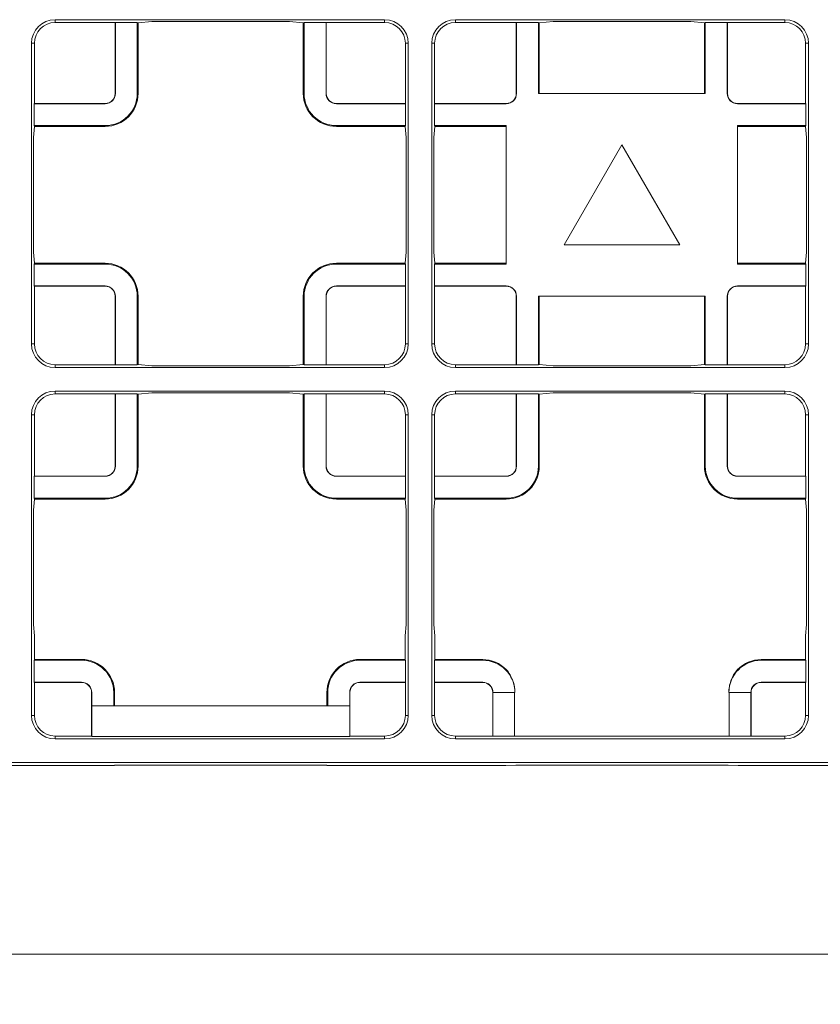
# Model space of a CAD drawing. Units: millimetres. Extents: x 7 to 413, y 7 to 290.
# Drawn here: x 276 to 319, y 71 to 123 of the extents above; entities that cross this region are included whole.
import ezdxf

# ---------------------------------------------------------------- set-up
doc = ezdxf.new("R2010")
doc.units = ezdxf.units.MM
doc.styles.add('SLDTEXTSTYLE2', font='TXT', dxfattribs={"width": 0.7})
doc.dimstyles.new('SLDDIMSTYLE0', dxfattribs={"dimtxt": 3.5, "dimasz": 3.302, "dimexe": 0, "dimexo": 0.0625, "dimgap": 0.875, "dimtad": 1, "dimdec": 0, "dimlfac": 4, "dimrnd": 1e-09, "dimzin": 12, "dimdsep": 46, "dimtxsty": 'SLDTEXTSTYLE2', "dimsah": 1, "dimcen": 0.09, "dimadec": 0, "dimazin": 0, "dimtfac": 1, "dimtdec": 0, "dimtofl": 0, "dimtmove": 0, "dimatfit": 3, "dimfxl": 0, "dimfrac": 2, "dimtolj": 1, "dimtzin": 12, "dimarcsym": 0})

# ---------------------------------------------------------------- blocks, each defined once
blk = doc.blocks.new('*D4')
at = {"color": 7, "linetype": 'Continuous', "lineweight": 0}
for p, q in [((190.724, 82.727), (190.724, 72.727)), ((340.724, 82.727), (340.724, 72.727)), ((190.724, 73.727), (340.724, 73.727))]:
    blk.add_line(p, q, dxfattribs=at)
for points in [[(190.724, 73.727), (194.026, 73.219), (194.026, 74.235)], [(340.724, 73.727), (337.422, 74.235), (337.422, 73.219)]]:
    blk.add_solid(points, dxfattribs=at)
at = {"color": 7, "linetype": 'Continuous', "lineweight": 0, "insert": (261.715, 78.239), "char_height": 3.5, "attachment_point": 1, "style": 'SLDTEXTSTYLE2'}
blk.add_mtext('600', dxfattribs=at)
blk = doc.blocks.new('*D5')
at = {"color": 7, "linetype": 'Continuous', "lineweight": 0}
for p, q in [((349.849, 109.54), (349.849, 60.727)), ((190.724, 82.727), (190.724, 60.727)), ((190.724, 61.727), (349.849, 61.727))]:
    blk.add_line(p, q, dxfattribs=at)
for points in [[(190.724, 61.727), (194.026, 61.219), (194.026, 62.235)], [(349.849, 61.727), (346.547, 62.235), (346.547, 61.219)]]:
    blk.add_solid(points, dxfattribs=at)
at = {"color": 7, "linetype": 'Continuous', "lineweight": 0, "insert": (264.272, 66.239), "char_height": 3.5, "attachment_point": 1, "style": 'SLDTEXTSTYLE2'}
blk.add_mtext('636,5', dxfattribs=at)

msp = doc.modelspace()

# ---------------------------------------------------------------- linework, layer by layer
at = {"color": 7, "linetype": 'Continuous', "lineweight": 15}
for p, q in [((278.2, 123.261), (295.656, 123.261)), ((282.599, 123.097), (283.325, 123.169)), ((283.823, 123.173), (290.125, 123.173)), ((290.624, 123.169), (291.349, 123.097)), ((299.403, 123.261), (316.859, 123.261)), ((303.849, 123.097), (304.575, 123.169)), ((305.073, 123.173), (311.375, 123.173)), ((311.874, 123.169), (312.599, 123.097)), ((281.382, 123.108), (278.2, 123.108)), ((281.393, 123.119), (281.382, 123.108)), ((281.382, 119.352), (281.382, 123.108)), ((281.393, 123.119), (282.555, 123.119)), ((281.393, 123.119), (281.393, 119.352)), ((282.555, 123.119), (282.599, 123.097)), ((282.555, 123.119), (282.555, 119.352)), ((282.599, 123.097), (282.599, 119.352)), ((291.349, 123.097), (291.393, 123.119)), ((291.349, 119.352), (291.349, 123.097)), ((291.393, 123.119), (292.555, 123.119)), ((291.393, 119.352), (291.393, 123.119)), ((292.555, 123.119), (292.566, 123.108)), ((292.555, 119.352), (292.555, 123.119)), ((295.656, 123.108), (292.566, 123.108)), ((292.566, 123.108), (292.566, 119.352)), ((302.632, 123.108), (299.403, 123.108)), ((302.643, 123.119), (302.632, 123.108)), ((302.632, 119.352), (302.632, 123.108)), ((302.643, 123.119), (303.805, 123.119)), ((302.643, 123.119), (302.643, 119.352)), ((303.805, 123.119), (303.849, 123.097)), ((303.805, 123.119), (303.805, 119.352)), ((303.849, 123.097), (303.849, 119.352)), ((312.599, 123.097), (312.643, 123.119)), ((312.599, 119.352), (312.599, 123.097)), ((312.643, 123.119), (313.805, 123.119)), ((312.643, 119.352), (312.643, 123.119)), ((313.805, 123.119), (313.816, 123.108)), ((313.805, 119.352), (313.805, 123.119)), ((316.859, 123.108), (313.816, 123.108)), ((313.816, 123.108), (313.816, 119.352)), ((276.95, 106.073), (276.95, 122.011)), ((277.102, 122.011), (277.102, 118.819)), ((296.753, 118.819), (296.753, 122.011)), ((296.906, 122.011), (296.906, 106.073)), ((298.153, 106.073), (298.153, 122.011)), ((298.306, 122.011), (298.306, 118.819)), ((317.956, 118.819), (317.956, 122.011)), ((318.109, 122.011), (318.109, 106.073)), ((303.805, 119.352), (312.643, 119.352)), ((277.092, 118.808), (277.102, 118.819)), ((277.092, 117.646), (277.092, 118.808)), ((280.849, 118.808), (277.092, 118.808)), ((277.102, 118.819), (280.849, 118.819)), ((293.099, 118.819), (296.753, 118.819)), ((296.764, 118.808), (293.099, 118.808)), ((296.764, 118.808), (296.753, 118.819)), ((296.764, 118.808), (296.764, 117.646)), ((298.295, 118.808), (298.306, 118.819)), ((298.295, 117.646), (298.295, 118.808)), ((302.099, 118.808), (298.295, 118.808)), ((298.306, 118.819), (302.099, 118.819)), ((314.349, 118.819), (317.956, 118.819)), ((317.967, 118.808), (314.349, 118.808)), ((317.967, 118.808), (317.956, 118.819)), ((317.967, 118.808), (317.967, 117.646)), ((277.054, 117.008), (277.113, 117.602)), ((277.113, 117.602), (277.092, 117.646)), ((280.849, 117.646), (277.092, 117.646)), ((280.849, 117.602), (277.113, 117.602)), ((296.764, 117.646), (293.099, 117.646)), ((296.742, 117.602), (293.099, 117.602)), ((296.764, 117.646), (296.742, 117.602)), ((296.742, 117.602), (296.801, 117.008)), ((298.258, 117.008), (298.317, 117.602)), ((298.317, 117.602), (298.295, 117.646)), ((302.099, 117.646), (298.295, 117.646)), ((302.099, 117.602), (298.317, 117.602)), ((302.099, 110.308), (302.099, 117.646)), ((317.967, 117.646), (314.349, 117.646)), ((314.349, 117.646), (314.349, 110.308)), ((317.946, 117.602), (314.349, 117.602)), ((317.967, 117.646), (317.946, 117.602)), ((317.946, 117.602), (318.005, 117.008)), ((277.05, 111.445), (277.05, 116.51)), ((296.805, 116.51), (296.805, 111.445)), ((298.254, 111.445), (298.254, 116.51)), ((305.162, 111.325), (308.224, 116.629)), ((308.224, 116.629), (311.287, 111.325)), ((318.009, 116.51), (318.009, 111.445)), ((311.287, 111.325), (305.162, 111.325)), ((277.113, 110.352), (277.054, 110.946)), ((296.801, 110.946), (296.742, 110.352)), ((298.317, 110.352), (298.258, 110.946)), ((318.005, 110.946), (317.946, 110.352)), ((277.092, 110.308), (277.113, 110.352)), ((277.092, 109.146), (277.092, 110.308)), ((277.092, 110.308), (280.849, 110.308)), ((277.113, 110.352), (280.849, 110.352)), ((293.099, 110.352), (296.742, 110.352)), ((293.099, 110.308), (296.764, 110.308)), ((296.742, 110.352), (296.764, 110.308)), ((296.764, 110.308), (296.764, 109.146)), ((298.295, 110.308), (298.317, 110.352)), ((298.295, 109.146), (298.295, 110.308)), ((298.295, 110.308), (302.099, 110.308)), ((298.317, 110.352), (302.099, 110.352)), ((317.946, 110.352), (314.349, 110.352)), ((314.349, 110.308), (317.967, 110.308)), ((317.946, 110.352), (317.967, 110.308)), ((317.967, 110.308), (317.967, 109.146)), ((277.092, 109.146), (277.102, 109.135)), ((277.092, 109.146), (280.849, 109.146)), ((277.102, 109.135), (277.102, 106.073)), ((280.849, 109.135), (277.102, 109.135)), ((293.099, 109.146), (296.764, 109.146)), ((296.753, 109.135), (293.099, 109.135)), ((296.764, 109.146), (296.753, 109.135)), ((296.753, 106.073), (296.753, 109.135)), ((298.295, 109.146), (298.306, 109.135)), ((298.295, 109.146), (302.099, 109.146)), ((298.306, 109.135), (298.306, 106.073)), ((302.099, 109.135), (298.306, 109.135)), ((314.349, 109.146), (317.967, 109.146)), ((317.956, 109.135), (314.349, 109.135)), ((317.967, 109.146), (317.956, 109.135)), ((317.956, 106.073), (317.956, 109.135)), ((281.382, 104.976), (281.382, 108.602)), ((281.393, 108.602), (281.393, 104.965)), ((282.555, 108.602), (282.555, 104.965)), ((282.599, 108.602), (282.599, 104.987)), ((291.349, 104.987), (291.349, 108.602)), ((291.393, 104.965), (291.393, 108.602)), ((292.555, 104.965), (292.555, 108.602)), ((292.566, 108.602), (292.566, 104.976)), ((302.632, 104.976), (302.632, 108.602)), ((302.643, 108.602), (302.643, 104.965)), ((312.643, 108.602), (303.805, 108.602)), ((303.805, 108.602), (303.805, 104.965)), ((303.849, 108.602), (303.849, 104.987)), ((312.599, 108.602), (312.599, 104.987)), ((312.643, 104.965), (312.643, 108.602)), ((313.805, 104.965), (313.805, 108.602)), ((313.816, 108.602), (313.816, 104.976)), ((278.2, 104.976), (281.382, 104.976)), ((281.393, 104.965), (281.382, 104.976)), ((282.555, 104.965), (281.393, 104.965)), ((282.599, 104.987), (282.555, 104.965)), ((283.325, 104.915), (282.599, 104.987)), ((290.125, 104.911), (283.823, 104.911)), ((291.349, 104.987), (290.624, 104.915)), ((291.393, 104.965), (291.349, 104.987)), ((292.555, 104.965), (291.393, 104.965)), ((292.555, 104.965), (292.566, 104.976)), ((292.566, 104.976), (295.656, 104.976)), ((299.403, 104.976), (302.632, 104.976)), ((302.643, 104.965), (302.632, 104.976)), ((303.805, 104.965), (302.643, 104.965)), ((303.849, 104.987), (303.805, 104.965)), ((304.575, 104.915), (303.849, 104.987)), ((311.375, 104.911), (305.073, 104.911)), ((312.599, 104.987), (311.874, 104.915)), ((312.643, 104.965), (312.599, 104.987)), ((313.805, 104.965), (312.643, 104.965)), ((313.805, 104.965), (313.816, 104.976)), ((313.816, 104.976), (316.859, 104.976)), ((295.656, 104.823), (278.2, 104.823)), ((316.859, 104.823), (299.403, 104.823)), ((278.2, 103.576), (295.656, 103.576)), ((281.382, 103.423), (278.2, 103.423)), ((281.393, 103.434), (281.382, 103.423)), ((281.382, 99.602), (281.382, 103.423)), ((281.393, 103.434), (282.555, 103.434)), ((281.393, 103.434), (281.393, 99.602)), ((282.555, 103.434), (282.599, 103.412)), ((282.555, 103.434), (282.555, 99.602)), ((282.599, 103.412), (283.325, 103.484)), ((282.599, 103.412), (282.599, 99.602)), ((283.823, 103.488), (290.125, 103.488)), ((290.624, 103.484), (291.349, 103.412)), ((291.349, 103.412), (291.393, 103.434)), ((291.349, 99.602), (291.349, 103.412)), ((291.393, 103.434), (292.555, 103.434)), ((291.393, 99.602), (291.393, 103.434)), ((292.555, 103.434), (292.566, 103.423)), ((292.555, 99.602), (292.555, 103.434)), ((295.656, 103.423), (292.566, 103.423)), ((292.566, 103.423), (292.566, 99.602)), ((299.403, 103.576), (316.859, 103.576)), ((302.632, 103.423), (299.403, 103.423)), ((302.643, 103.434), (302.632, 103.423)), ((302.632, 99.602), (302.632, 103.423)), ((302.643, 103.434), (303.805, 103.434)), ((302.643, 103.434), (302.643, 99.602)), ((303.805, 103.434), (303.849, 103.412)), ((303.805, 103.434), (303.805, 99.602)), ((303.849, 103.412), (304.575, 103.484)), ((303.849, 103.412), (303.849, 99.602)), ((305.073, 103.488), (311.375, 103.488)), ((311.874, 103.484), (312.599, 103.412)), ((312.599, 103.412), (312.643, 103.434)), ((312.599, 103.412), (312.599, 99.602)), ((312.643, 103.434), (313.805, 103.434)), ((312.643, 99.602), (312.643, 103.434)), ((313.805, 103.434), (313.816, 103.423)), ((313.805, 99.602), (313.805, 103.434)), ((316.859, 103.423), (313.816, 103.423)), ((313.816, 103.423), (313.816, 99.602)), ((276.95, 86.388), (276.95, 102.326)), ((277.102, 102.326), (277.102, 99.069)), ((296.753, 99.069), (296.753, 102.326)), ((296.906, 102.326), (296.906, 86.388)), ((298.153, 86.388), (298.153, 102.326)), ((298.306, 102.326), (298.306, 99.069)), ((317.956, 99.069), (317.956, 102.326)), ((318.109, 102.326), (318.109, 86.388)), ((277.092, 99.058), (277.102, 99.069)), ((277.092, 97.896), (277.092, 99.058)), ((280.849, 99.058), (277.092, 99.058)), ((277.102, 99.069), (280.849, 99.069)), ((293.099, 99.069), (296.753, 99.069)), ((296.764, 99.058), (293.099, 99.058)), ((296.764, 99.058), (296.753, 99.069)), ((296.764, 99.058), (296.764, 97.896)), ((298.295, 99.058), (298.306, 99.069)), ((298.295, 97.896), (298.295, 99.058)), ((302.099, 99.058), (298.295, 99.058)), ((298.306, 99.069), (302.099, 99.069)), ((314.349, 99.069), (317.956, 99.069)), ((317.967, 99.058), (314.349, 99.058)), ((317.967, 99.058), (317.956, 99.069)), ((317.967, 99.058), (317.967, 97.896)), ((277.054, 97.258), (277.113, 97.852)), ((277.113, 97.852), (277.092, 97.896)), ((280.849, 97.896), (277.092, 97.896)), ((280.849, 97.852), (277.113, 97.852)), ((296.764, 97.896), (293.099, 97.896)), ((296.742, 97.852), (293.099, 97.852)), ((296.764, 97.896), (296.742, 97.852)), ((296.742, 97.852), (296.801, 97.258)), ((298.258, 97.258), (298.317, 97.852)), ((298.317, 97.852), (298.295, 97.896)), ((302.099, 97.896), (298.295, 97.896)), ((302.099, 97.852), (298.317, 97.852)), ((317.967, 97.896), (314.349, 97.896)), ((314.349, 97.852), (317.946, 97.852)), ((317.967, 97.896), (317.946, 97.852)), ((317.946, 97.852), (318.005, 97.258)), ((277.05, 91.695), (277.05, 96.76)), ((296.805, 96.76), (296.805, 91.695)), ((298.254, 91.695), (298.254, 96.76)), ((318.009, 96.76), (318.009, 91.695)), ((277.113, 90.602), (277.054, 91.196)), ((296.801, 91.196), (296.742, 90.602)), ((298.317, 90.602), (298.258, 91.196)), ((318.005, 91.196), (317.946, 90.602)), ((277.113, 90.602), (277.113, 89.352)), ((296.742, 89.352), (296.742, 90.602)), ((298.317, 89.343), (298.317, 90.602)), ((317.946, 89.343), (317.946, 90.602)), ((277.092, 89.308), (277.113, 89.352)), ((277.092, 88.146), (277.092, 89.308)), ((277.092, 89.308), (279.599, 89.308)), ((279.599, 89.352), (277.113, 89.352)), ((296.742, 89.352), (294.349, 89.352)), ((294.349, 89.308), (296.764, 89.308)), ((296.742, 89.352), (296.764, 89.308)), ((296.764, 89.308), (296.764, 88.146)), ((298.295, 89.308), (298.313, 89.343)), ((298.295, 89.308), (300.849, 89.308)), ((298.295, 88.146), (298.295, 89.308)), ((298.313, 89.343), (300.849, 89.343)), ((315.599, 89.343), (317.95, 89.343)), ((315.599, 89.308), (317.967, 89.308)), ((317.95, 89.343), (317.967, 89.308)), ((317.967, 89.308), (317.967, 88.146)), ((277.092, 88.146), (277.102, 88.135)), ((277.092, 88.146), (279.599, 88.146)), ((277.102, 88.135), (277.102, 86.388)), ((279.599, 88.135), (277.102, 88.135)), ((294.349, 88.146), (296.764, 88.146)), ((296.753, 88.135), (294.349, 88.135)), ((296.764, 88.146), (296.753, 88.135)), ((296.753, 86.388), (296.753, 88.135)), ((298.295, 88.146), (298.306, 88.135)), ((300.849, 88.146), (298.295, 88.146)), ((298.306, 88.135), (298.306, 86.388)), ((300.849, 88.135), (298.306, 88.135)), ((317.967, 88.146), (315.599, 88.146)), ((317.956, 88.135), (315.599, 88.135)), ((317.967, 88.146), (317.956, 88.135)), ((317.956, 86.388), (317.956, 88.135)), ((280.132, 85.291), (280.132, 87.602)), ((280.143, 87.602), (280.143, 86.888)), ((281.305, 87.602), (281.305, 86.888)), ((281.349, 86.888), (281.349, 87.602)), ((292.599, 87.602), (292.599, 86.888)), ((292.643, 86.888), (292.643, 87.602)), ((293.805, 86.888), (293.805, 87.602)), ((293.816, 87.602), (293.816, 85.291)), ((301.382, 85.291), (301.382, 87.602)), ((301.391, 85.282), (301.391, 87.602)), ((302.555, 87.602), (301.393, 87.602)), ((302.537, 87.602), (302.537, 85.28)), ((302.555, 87.602), (302.558, 87.605)), ((313.89, 87.605), (313.893, 87.602)), ((315.055, 87.602), (313.893, 87.602)), ((313.912, 85.28), (313.912, 87.602)), ((315.057, 87.602), (315.057, 85.282)), ((315.066, 87.602), (315.066, 85.291)), ((280.143, 86.888), (293.805, 86.888)), ((280.143, 85.269), (280.143, 86.888)), ((293.805, 86.888), (293.805, 85.269)), ((278.2, 85.291), (280.132, 85.291)), ((295.656, 85.138), (278.2, 85.138)), ((280.143, 85.28), (280.132, 85.291)), ((293.805, 85.269), (280.143, 85.269)), ((293.805, 85.28), (293.816, 85.291)), ((293.816, 85.291), (295.656, 85.291)), ((299.403, 85.291), (301.382, 85.291)), ((316.859, 85.138), (299.403, 85.138)), ((301.391, 85.282), (301.382, 85.291)), ((301.389, 85.282), (301.391, 85.282)), ((301.393, 85.28), (301.389, 85.282)), ((302.555, 85.28), (301.393, 85.28)), ((302.558, 85.282), (302.555, 85.28)), ((302.599, 85.28), (302.558, 85.282)), ((313.849, 85.28), (302.599, 85.28)), ((313.89, 85.282), (313.849, 85.28)), ((313.893, 85.28), (313.89, 85.282)), ((315.055, 85.28), (313.893, 85.28)), ((315.06, 85.282), (315.055, 85.28)), ((315.057, 85.282), (315.066, 85.291)), ((315.057, 85.282), (315.06, 85.282)), ((315.066, 85.291), (316.859, 85.291)), ((340.56, 83.891), (190.888, 83.891)), ((272.364, 83.727), (281.349, 83.727)), ((281.349, 83.749), (292.599, 83.749)), ((281.349, 83.727), (281.349, 83.749)), ((292.599, 83.749), (292.599, 83.727)), ((292.599, 83.727), (301.584, 83.727)), ((302.069, 83.73), (302.599, 83.749)), ((302.599, 83.749), (313.849, 83.749)), ((313.849, 83.749), (314.379, 83.73)), ((314.864, 83.727), (323.849, 83.727))]:
    msp.add_line(p, q, dxfattribs=at)
at = {"color": 7, "linetype": 'Continuous', "lineweight": 0}
for p, q in [((278.2, 123.108), (278.2, 123.261)), ((295.656, 123.108), (295.656, 123.261)), ((299.403, 123.108), (299.403, 123.261)), ((316.859, 123.108), (316.859, 123.261)), ((277.102, 122.011), (276.95, 122.011)), ((296.753, 122.011), (296.906, 122.011)), ((298.306, 122.011), (298.153, 122.011)), ((317.956, 122.011), (318.109, 122.011)), ((281.393, 119.352), (281.382, 119.352)), ((282.599, 119.352), (282.555, 119.352)), ((291.349, 119.352), (291.393, 119.352)), ((292.555, 119.352), (292.566, 119.352)), ((302.643, 119.352), (302.632, 119.352)), ((313.805, 119.352), (313.816, 119.352)), ((280.849, 118.808), (280.849, 118.819)), ((293.099, 118.808), (293.099, 118.819)), ((302.099, 118.808), (302.099, 118.819)), ((314.349, 118.808), (314.349, 118.819)), ((280.849, 117.602), (280.849, 117.646)), ((293.099, 117.602), (293.099, 117.646)), ((280.849, 110.352), (280.849, 110.308)), ((293.099, 110.352), (293.099, 110.308)), ((280.849, 109.146), (280.849, 109.135)), ((293.099, 109.146), (293.099, 109.135)), ((302.099, 109.146), (302.099, 109.135)), ((314.349, 109.146), (314.349, 109.135)), ((281.393, 108.602), (281.382, 108.602)), ((282.599, 108.602), (282.555, 108.602)), ((291.349, 108.602), (291.393, 108.602)), ((292.555, 108.602), (292.566, 108.602)), ((302.643, 108.602), (302.632, 108.602)), ((313.805, 108.602), (313.816, 108.602)), ((277.102, 106.073), (276.95, 106.073)), ((296.753, 106.073), (296.906, 106.073)), ((298.306, 106.073), (298.153, 106.073)), ((317.956, 106.073), (318.109, 106.073)), ((278.2, 104.976), (278.2, 104.823)), ((295.656, 104.976), (295.656, 104.823)), ((299.403, 104.976), (299.403, 104.823)), ((316.859, 104.976), (316.859, 104.823)), ((278.2, 103.423), (278.2, 103.576)), ((295.656, 103.423), (295.656, 103.576)), ((299.403, 103.423), (299.403, 103.576)), ((316.859, 103.423), (316.859, 103.576)), ((277.102, 102.326), (276.95, 102.326)), ((296.753, 102.326), (296.906, 102.326)), ((298.306, 102.326), (298.153, 102.326)), ((317.956, 102.326), (318.109, 102.326)), ((281.393, 99.602), (281.382, 99.602)), ((282.599, 99.602), (282.555, 99.602)), ((291.349, 99.602), (291.393, 99.602)), ((292.555, 99.602), (292.566, 99.602)), ((302.643, 99.602), (302.632, 99.602)), ((303.849, 99.602), (303.805, 99.602)), ((312.599, 99.602), (312.643, 99.602)), ((313.805, 99.602), (313.816, 99.602)), ((280.849, 99.058), (280.849, 99.069)), ((293.099, 99.058), (293.099, 99.069)), ((302.099, 99.058), (302.099, 99.069)), ((314.349, 99.058), (314.349, 99.069)), ((280.849, 97.852), (280.849, 97.896)), ((293.099, 97.852), (293.099, 97.896)), ((302.099, 97.852), (302.099, 97.896)), ((314.349, 97.852), (314.349, 97.896)), ((279.599, 89.352), (279.599, 89.308)), ((294.349, 89.352), (294.349, 89.308)), ((300.849, 89.343), (300.849, 89.308)), ((315.599, 89.343), (315.599, 89.308)), ((279.599, 88.146), (279.599, 88.135)), ((294.349, 88.146), (294.349, 88.135)), ((300.849, 88.146), (300.849, 88.135)), ((315.599, 88.146), (315.599, 88.135)), ((280.143, 87.602), (280.132, 87.602)), ((281.349, 87.602), (281.305, 87.602)), ((292.599, 87.602), (292.643, 87.602)), ((293.805, 87.602), (293.816, 87.602)), ((277.102, 86.388), (276.95, 86.388)), ((296.753, 86.388), (296.906, 86.388)), ((298.306, 86.388), (298.153, 86.388)), ((317.956, 86.388), (318.109, 86.388)), ((278.2, 85.291), (278.2, 85.138)), ((295.656, 85.291), (295.656, 85.138)), ((299.403, 85.291), (299.403, 85.138)), ((316.859, 85.291), (316.859, 85.138))]:
    msp.add_line(p, q, dxfattribs=at)
at = {"color": 7, "linetype": 'Continuous', "lineweight": 15}
for centre, radius, start, end in [((278.2, 122.011), 1.25, 90, 180), ((295.656, 122.011), 1.25, 0, 90), ((299.403, 122.011), 1.25, 90, 180), ((316.859, 122.011), 1.25, 0, 90), ((278.2, 122.011), 1.097, 90, 180), ((295.656, 122.011), 1.097, 0, 90), ((299.403, 122.011), 1.097, 90, 180), ((316.859, 122.011), 1.097, 0, 90), ((280.849, 119.352), 1.75, 270, 0), ((280.849, 119.352), 1.706, 270, 0), ((280.849, 119.352), 0.544, 270, 0), ((280.849, 119.352), 0.533, 270, 0), ((293.099, 119.352), 1.75, 180, 270), ((293.099, 119.352), 1.706, 180, 270), ((293.099, 119.352), 0.544, 180, 270), ((293.099, 119.352), 0.533, 180, 270), ((302.099, 119.352), 0.544, 270, 0), ((302.099, 119.352), 0.533, 270, 0), ((314.349, 119.352), 0.544, 180, 270), ((314.349, 119.352), 0.533, 180, 270), ((280.849, 108.602), 1.75, 0, 90), ((280.849, 108.602), 1.706, 0, 90), ((293.099, 108.602), 1.75, 90, 180), ((293.099, 108.602), 1.706, 90, 180), ((280.849, 108.602), 0.544, 0, 90), ((280.849, 108.602), 0.533, 0, 90), ((293.099, 108.602), 0.544, 90, 180), ((293.099, 108.602), 0.533, 90, 180), ((302.099, 108.602), 0.544, 0, 90), ((302.099, 108.602), 0.533, 0, 90), ((314.349, 108.602), 0.544, 90, 180), ((314.349, 108.602), 0.533, 90, 180), ((278.2, 106.073), 1.25, 180, 270), ((278.2, 106.073), 1.097, 180, 270), ((295.656, 106.073), 1.25, 270, 0), ((295.656, 106.073), 1.097, 270, 0), ((299.403, 106.073), 1.25, 180, 270), ((299.403, 106.073), 1.097, 180, 270), ((316.859, 106.073), 1.25, 270, 0), ((316.859, 106.073), 1.097, 270, 0), ((278.2, 102.326), 1.25, 90, 180), ((278.2, 102.326), 1.097, 90, 180), ((295.656, 102.326), 1.25, 0, 90), ((295.656, 102.326), 1.097, 0, 90), ((299.403, 102.326), 1.25, 90, 180), ((299.403, 102.326), 1.097, 90, 180), ((316.859, 102.326), 1.25, 0, 90), ((316.859, 102.326), 1.097, 0, 90), ((280.849, 99.602), 1.75, 270, 0), ((280.849, 99.602), 1.706, 270, 0), ((280.849, 99.602), 0.544, 270, 0), ((280.849, 99.602), 0.533, 270, 0), ((293.099, 99.602), 1.75, 180, 270), ((293.099, 99.602), 1.706, 180, 270), ((293.099, 99.602), 0.544, 180, 270), ((293.099, 99.602), 0.533, 180, 270), ((302.099, 99.602), 1.75, 270, 0), ((302.099, 99.602), 1.706, 270, 0), ((302.099, 99.602), 0.544, 270, 0), ((302.099, 99.602), 0.533, 270, 0), ((314.349, 99.602), 1.75, 180, 270), ((314.349, 99.602), 1.706, 180, 270), ((314.349, 99.602), 0.544, 180, 270), ((314.349, 99.602), 0.533, 180, 270), ((279.599, 87.602), 1.75, 0, 90), ((279.599, 87.602), 1.706, 0, 90), ((294.349, 87.602), 1.75, 90, 180), ((294.349, 87.602), 1.706, 90, 180), ((300.849, 87.602), 1.741, 44.013, 90), ((300.849, 87.602), 1.706, 0, 90), ((315.599, 87.602), 1.706, 90, 180), ((315.599, 87.602), 1.741, 90, 135.987), ((279.599, 87.602), 0.544, 0, 90), ((279.599, 87.602), 0.533, 0, 90), ((294.349, 87.602), 0.544, 90, 180), ((294.349, 87.602), 0.533, 90, 180), ((300.849, 87.602), 0.544, 0, 90), ((300.849, 87.602), 0.533, 0, 90), ((315.599, 87.602), 0.544, 90, 180), ((315.599, 87.602), 0.533, 90, 180), ((300.849, 87.602), 0.542, 0, 0.4616), ((315.599, 87.602), 0.542, 179.5384, 180), ((278.2, 86.388), 1.25, 180, 270), ((278.2, 86.388), 1.097, 180, 270), ((295.656, 86.388), 1.25, 270, 0), ((295.656, 86.388), 1.097, 270, 0), ((299.403, 86.388), 1.25, 180, 270), ((299.403, 86.388), 1.097, 180, 270), ((316.859, 86.388), 1.25, 270, 0), ((316.859, 86.388), 1.097, 270, 0)]:
    msp.add_arc(centre, radius, start, end, dxfattribs=at)
for points in [[(283.325, 123.169), (283.33, 123.17), (283.345, 123.171), (283.4, 123.172), (283.439, 123.172), (283.536, 123.173), (283.592, 123.173), (283.708, 123.173), (283.767, 123.173), (283.823, 123.173)], [(290.125, 123.173), (290.181, 123.173), (290.24, 123.173), (290.356, 123.173), (290.413, 123.173), (290.509, 123.172), (290.548, 123.172), (290.603, 123.171), (290.619, 123.17), (290.624, 123.169)], [(304.575, 123.169), (304.58, 123.17), (304.595, 123.171), (304.65, 123.172), (304.689, 123.172), (304.786, 123.173), (304.842, 123.173), (304.958, 123.173), (305.017, 123.173), (305.073, 123.173)], [(311.375, 123.173), (311.431, 123.173), (311.49, 123.173), (311.606, 123.173), (311.663, 123.173), (311.759, 123.172), (311.798, 123.172), (311.853, 123.171), (311.869, 123.17), (311.874, 123.169)], [(277.05, 116.51), (277.05, 116.565), (277.05, 116.624), (277.051, 116.741), (277.051, 116.797), (277.052, 116.893), (277.052, 116.933), (277.053, 116.987), (277.054, 117.003), (277.054, 117.008)], [(296.801, 117.008), (296.802, 117.003), (296.802, 116.987), (296.803, 116.933), (296.804, 116.893), (296.804, 116.797), (296.805, 116.741), (296.805, 116.624), (296.805, 116.565), (296.805, 116.51)], [(298.254, 116.51), (298.254, 116.565), (298.254, 116.624), (298.254, 116.741), (298.254, 116.797), (298.255, 116.893), (298.256, 116.933), (298.257, 116.987), (298.257, 117.003), (298.258, 117.008)], [(318.005, 117.008), (318.005, 117.003), (318.006, 116.987), (318.007, 116.933), (318.007, 116.893), (318.008, 116.797), (318.008, 116.741), (318.009, 116.624), (318.009, 116.565), (318.009, 116.51)], [(277.054, 110.946), (277.054, 110.951), (277.053, 110.967), (277.052, 111.022), (277.052, 111.061), (277.051, 111.157), (277.051, 111.214), (277.05, 111.33), (277.05, 111.389), (277.05, 111.445)], [(296.805, 111.445), (296.805, 111.389), (296.805, 111.33), (296.805, 111.214), (296.804, 111.157), (296.804, 111.061), (296.803, 111.022), (296.802, 110.967), (296.802, 110.951), (296.801, 110.946)], [(298.258, 110.946), (298.257, 110.951), (298.257, 110.967), (298.256, 111.022), (298.255, 111.061), (298.254, 111.157), (298.254, 111.214), (298.254, 111.33), (298.254, 111.389), (298.254, 111.445)], [(318.009, 111.445), (318.009, 111.389), (318.009, 111.33), (318.008, 111.214), (318.008, 111.157), (318.007, 111.061), (318.007, 111.022), (318.006, 110.967), (318.005, 110.951), (318.005, 110.946)], [(283.823, 104.911), (283.767, 104.911), (283.708, 104.911), (283.592, 104.911), (283.536, 104.912), (283.439, 104.912), (283.4, 104.913), (283.345, 104.914), (283.33, 104.914), (283.325, 104.915)], [(290.624, 104.915), (290.619, 104.914), (290.603, 104.914), (290.548, 104.913), (290.509, 104.912), (290.413, 104.912), (290.356, 104.911), (290.24, 104.911), (290.181, 104.911), (290.125, 104.911)], [(305.073, 104.911), (305.017, 104.911), (304.958, 104.911), (304.842, 104.911), (304.786, 104.912), (304.689, 104.912), (304.65, 104.913), (304.595, 104.914), (304.58, 104.914), (304.575, 104.915)], [(311.874, 104.915), (311.869, 104.914), (311.853, 104.914), (311.798, 104.913), (311.759, 104.912), (311.663, 104.912), (311.606, 104.911), (311.49, 104.911), (311.431, 104.911), (311.375, 104.911)], [(283.325, 103.484), (283.33, 103.485), (283.345, 103.486), (283.4, 103.487), (283.439, 103.487), (283.536, 103.488), (283.592, 103.488), (283.708, 103.488), (283.767, 103.488), (283.823, 103.488)], [(290.125, 103.488), (290.181, 103.488), (290.24, 103.488), (290.356, 103.488), (290.413, 103.488), (290.509, 103.487), (290.548, 103.487), (290.603, 103.486), (290.619, 103.485), (290.624, 103.484)], [(304.575, 103.484), (304.58, 103.485), (304.595, 103.486), (304.65, 103.487), (304.689, 103.487), (304.786, 103.488), (304.842, 103.488), (304.958, 103.488), (305.017, 103.488), (305.073, 103.488)], [(311.375, 103.488), (311.431, 103.488), (311.49, 103.488), (311.606, 103.488), (311.663, 103.488), (311.759, 103.487), (311.798, 103.487), (311.853, 103.486), (311.869, 103.485), (311.874, 103.484)], [(277.05, 96.76), (277.05, 96.815), (277.05, 96.874), (277.051, 96.991), (277.051, 97.047), (277.052, 97.143), (277.052, 97.183), (277.053, 97.237), (277.054, 97.253), (277.054, 97.258)], [(296.801, 97.258), (296.802, 97.253), (296.802, 97.237), (296.803, 97.183), (296.804, 97.143), (296.804, 97.047), (296.805, 96.991), (296.805, 96.874), (296.805, 96.815), (296.805, 96.76)], [(298.254, 96.76), (298.254, 96.815), (298.254, 96.874), (298.254, 96.991), (298.254, 97.047), (298.255, 97.143), (298.256, 97.183), (298.257, 97.237), (298.257, 97.253), (298.258, 97.258)], [(318.005, 97.258), (318.005, 97.253), (318.006, 97.237), (318.007, 97.183), (318.007, 97.143), (318.008, 97.047), (318.008, 96.991), (318.009, 96.874), (318.009, 96.815), (318.009, 96.76)], [(277.054, 91.196), (277.054, 91.201), (277.053, 91.217), (277.052, 91.272), (277.052, 91.311), (277.051, 91.407), (277.051, 91.464), (277.05, 91.58), (277.05, 91.639), (277.05, 91.695)], [(296.805, 91.695), (296.805, 91.639), (296.805, 91.58), (296.805, 91.464), (296.804, 91.407), (296.804, 91.311), (296.803, 91.272), (296.802, 91.217), (296.802, 91.201), (296.801, 91.196)], [(298.258, 91.196), (298.257, 91.201), (298.257, 91.217), (298.256, 91.272), (298.255, 91.311), (298.254, 91.407), (298.254, 91.464), (298.254, 91.58), (298.254, 91.639), (298.254, 91.695)], [(318.009, 91.695), (318.009, 91.639), (318.009, 91.58), (318.008, 91.464), (318.008, 91.407), (318.007, 91.311), (318.007, 91.272), (318.006, 91.217), (318.005, 91.201), (318.005, 91.196)], [(302.558, 87.605), (302.558, 87.704), (302.55, 87.807), (302.514, 88.016), (302.487, 88.121), (302.411, 88.33), (302.363, 88.433), (302.246, 88.63), (302.178, 88.725), (302.101, 88.812)], [(314.347, 88.812), (314.27, 88.725), (314.202, 88.63), (314.085, 88.433), (314.037, 88.33), (313.962, 88.121), (313.934, 88.016), (313.898, 87.807), (313.89, 87.704), (313.89, 87.605)], [(302.069, 83.73), (302.056, 83.73), (302.034, 83.73), (301.971, 83.729), (301.931, 83.728), (301.84, 83.728), (301.789, 83.727), (301.685, 83.727), (301.633, 83.727), (301.584, 83.727)], [(314.864, 83.727), (314.815, 83.727), (314.763, 83.727), (314.659, 83.727), (314.608, 83.728), (314.517, 83.728), (314.477, 83.729), (314.415, 83.73), (314.392, 83.73), (314.379, 83.73)]]:
    msp.add_open_spline(points, degree=3, knots=[0, 0, 0, 0, 0.25, 0.25, 0.5, 0.5, 0.75, 0.75, 1, 1, 1, 1], dxfattribs=at)

# ---------------------------------------------------------------- dimensions: what is measured, and where the dimension line sits
at = {"color": 7, "linetype": 'Continuous', "lineweight": 0}
for base, p1, p2, picture, middle in [((349.849099474, 61.727114004), (190.724099474, 83.727114004), (349.849099474, 110.539614004), '*D5', (270.286599474, 61.727114004)), ((340.724, 73.727), (190.724, 83.727), (340.724, 83.727), '*D4', (265.724, 73.727))]:
    dim = msp.add_linear_dim(base=base, p1=p1, p2=p2, angle=0, dimstyle='SLDDIMSTYLE0', dxfattribs=at)
    dim.commit()
    dim.dimension.update_dxf_attribs({"geometry": picture, "text_midpoint": middle, "dimtype": 160})

doc.saveas('drawing.dxf')
